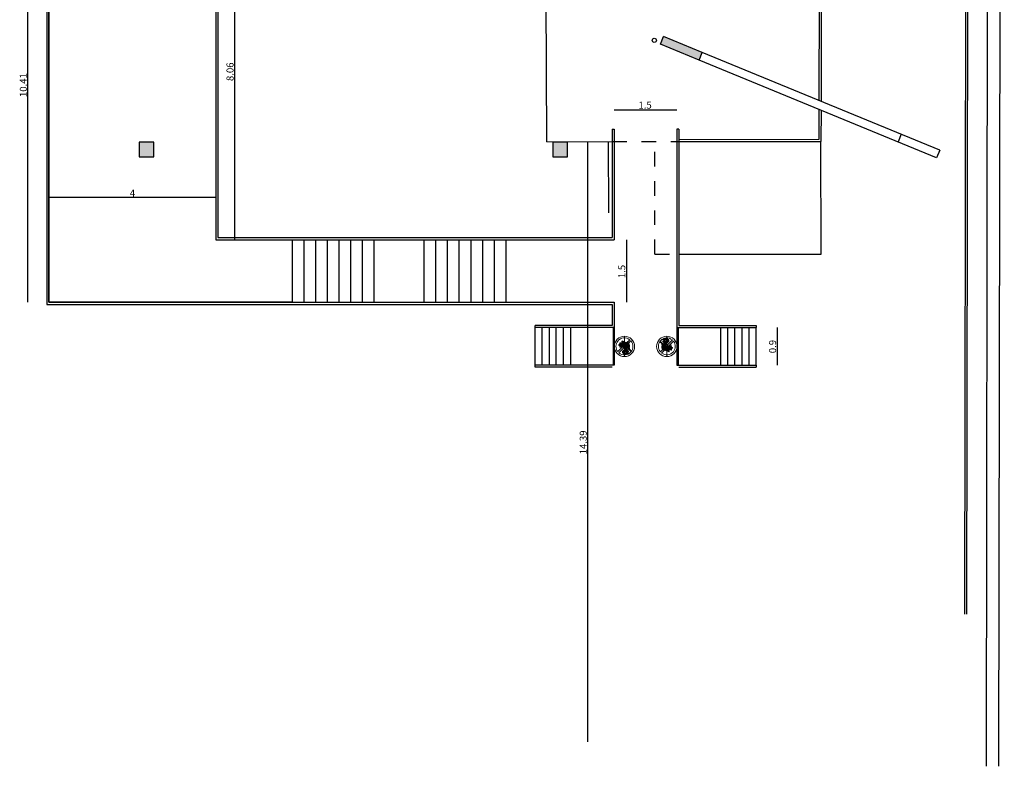
# Model space of a CAD drawing. Units: millimetres. Extents: x 163.5 to 203.7, y 69.9 to 145.3.
# Drawn here: x 196.9 to 203.7, y 69.9 to 75 of the extents above; entities that cross this region are included whole.
import ezdxf

# ---------------------------------------------------------------- set-up
doc = ezdxf.new("R2010")
doc.units = ezdxf.units.MM
doc.header["$MEASUREMENT"] = 0
for name, pattern in [('AI-Linetype-76', [0.027189, 0.018126, -0.009063]), ('AI-Linetype-92', [0.067971, 0.045314, -0.022657]), ('AI-Linetype-93', [0.067971, 0.045314, -0.022657]), ('AI-Linetype-94', [0.067971, 0.045314, -0.022657])]:
    doc.linetypes.add(name, pattern=pattern)
for name, color, linetype, lineweight in [('1-FUST', 7, 'Continuous', 0), ('1-PILARS', 7, 'Continuous', 0), ('2-ESC-ASC', 7, 'Continuous', 0), ('2-PROJ 1', 7, 'Continuous', 0), ('2-PROJ 2', 7, 'Continuous', 0), ('2-PROJ OCULTES', 7, 'Continuous', 0), ('3-AUX 1', 7, 'Continuous', 0), ('4-TRA PILARS', 7, 'Continuous', 0), ('5-COT 1', 7, 'Continuous', 0), ('contorno', 7, 'Continuous', 0), ('sombreados', 7, 'Continuous', 0)]:
    doc.layers.add(name, color=color, linetype=linetype, lineweight=lineweight)

# ---------------------------------------------------------------- blocks, each defined once
blk = doc.blocks.new('Block_108')
at = {"layer": '5-COT 1', "color": 4, "lineweight": 25, "true_color": 0x00ffff}
blk.add_line((200.8341, 70.1059), (200.8341, 74.2126), dxfattribs=at)
at = {"layer": '5-COT 1', "insert": (200.8261, 72.0731), "char_height": 0.2, "attachment_point": 7, "rotation": 90}
blk.add_mtext('\\C4;\\c16776960;\\FArial|b0|i0|c1;\\H0.047967;\\W1.000000;14.39', dxfattribs=at)
blk = doc.blocks.new('Block_109')
at = {"layer": '5-COT 1', "color": 4, "lineweight": 25, "true_color": 0x00ffff}
blk.add_line((201.0148, 74.4306), (201.4429, 74.4306), dxfattribs=at)
at = {"layer": '5-COT 1', "insert": (201.1799, 74.4386), "char_height": 0.2, "attachment_point": 7}
blk.add_mtext('\\C4;\\c16776960;\\FArial|b0|i0|c1;\\H0.047967;\\W1.000000;1.5', dxfattribs=at)
blk = doc.blocks.new('Block_110')
at = {"layer": '5-COT 1', "color": 4, "lineweight": 25, "true_color": 0x00ffff}
blk.add_line((201.0979, 73.5419), (201.0979, 73.1137), dxfattribs=at)
at = {"layer": '5-COT 1', "insert": (201.0899, 73.2789), "char_height": 0.2, "attachment_point": 7, "rotation": 90}
blk.add_mtext('\\C4;\\c16776960;\\FArial|b0|i0|c1;\\H0.047967;\\W1.000000;1.5', dxfattribs=at)
blk = doc.blocks.new('Block_111')
at = {"layer": '5-COT 1', "color": 4, "lineweight": 25, "true_color": 0x00ffff}
blk.add_line((198.2881, 73.8295), (197.1463, 73.8295), dxfattribs=at)
at = {"layer": '5-COT 1', "insert": (197.6998, 73.8365), "char_height": 0.2, "attachment_point": 7}
blk.add_mtext('\\C4;\\c16776960;\\FArial|b0|i0|c1;\\H0.047967;\\W1.000000;4', dxfattribs=at)
blk = doc.blocks.new('Block_112')
at = {"layer": '5-COT 1', "color": 4, "lineweight": 25, "true_color": 0x00ffff}
blk.add_line((197.003, 73.1137), (197.003, 76.0847), dxfattribs=at)
at = {"layer": '5-COT 1', "insert": (196.9951, 74.5178), "char_height": 0.2, "attachment_point": 7, "rotation": 90}
blk.add_mtext('\\C4;\\c16776960;\\FArial|b0|i0|c1;\\H0.047967;\\W1.000000;10.41', dxfattribs=at)
blk = doc.blocks.new('Block_113')
at = {"layer": '5-COT 1', "color": 4, "lineweight": 25, "true_color": 0x00ffff}
blk.add_line((198.4174, 73.5419), (198.4174, 75.8431), dxfattribs=at)
at = {"layer": '5-COT 1', "insert": (198.4094, 74.6273), "char_height": 0.2, "attachment_point": 7, "rotation": 90}
blk.add_mtext('\\C4;\\c16776960;\\FArial|b0|i0|c1;\\H0.047967;\\W1.000000;8.06', dxfattribs=at)
blk = doc.blocks.new('Block_114')
at = {"layer": '5-COT 1', "color": 4, "lineweight": 25, "true_color": 0x00ffff}
blk.add_line((202.1299, 72.9401), (202.1299, 72.6834), dxfattribs=at)
at = {"layer": '5-COT 1', "insert": (202.1219, 72.7652), "char_height": 0.2, "attachment_point": 7, "rotation": 90}
blk.add_mtext('\\C4;\\c16776960;\\FArial|b0|i0|c1;\\H0.047967;\\W1.000000;0.9', dxfattribs=at)

msp = doc.modelspace()

# ---------------------------------------------------------------- hatches: boundary and pattern name
at = {"layer": '4-TRA PILARS', "true_color": 0x848484, "transparency": 33554687}
for points in [[(201.3523, 74.9319), (201.3305, 74.879), (201.5945, 74.7704), (201.6162, 74.8232)], [(197.8642, 74.2096), (197.7643, 74.2091), (197.7648, 74.1092), (197.8647, 74.1097)], [(200.6944, 74.2092), (200.5945, 74.2088), (200.5948, 74.1089), (200.6947, 74.1093)]]:
    msp.add_hatch(color=252, dxfattribs=at).paths.add_polyline_path(points)
at = {"layer": 'sombreados', "true_color": 0xff0000, "transparency": 33554687}
h = msp.add_hatch(color=1, dxfattribs=at)
edge = h.paths.add_edge_path()
edge.add_spline(control_points=[(201.0852, 72.8065), (201.0852, 72.8065), (201.069, 72.8067), (201.069, 72.8067), (201.069, 72.8067), (201.0381, 72.7764), (201.0381, 72.7764), (201.0381, 72.7764), (201.1203, 72.8572), (201.1203, 72.8572), (201.1203, 72.8572), (201.1006, 72.8379), (201.1006, 72.8379), (201.1006, 72.8379), (201.1045, 72.8376), (201.1045, 72.8376), (201.1045, 72.8376), (201.1105, 72.8356), (201.1105, 72.8356), (201.1105, 72.8356), (201.1125, 72.8333), (201.1125, 72.8333), (201.1125, 72.8333), (201.1286, 72.8491), (201.1286, 72.8491), (201.1286, 72.8491), (201.0461, 72.7679), (201.0461, 72.7679), (201.0461, 72.7679), (201.0852, 72.8065), (201.0852, 72.8065)], knot_values=[0, 0, 0, 0, 1, 1, 1, 2, 2, 2, 3, 3, 3, 4, 4, 4, 5, 5, 5, 6, 6, 6, 7, 7, 7, 8, 8, 8, 9, 9, 9, 10, 10, 10, 10], degree=3, periodic=0)
edge = h.paths.add_edge_path()
edge.add_spline(control_points=[(201.0842, 72.7421), (201.0842, 72.7421), (201.0842, 72.8814), (201.0842, 72.8814), (201.0842, 72.8814), (201.0842, 72.7421), (201.0842, 72.7421)], knot_values=[0, 0, 0, 0, 1, 1, 1, 2, 2, 2, 2], degree=3, periodic=0)
edge.add_line((201.0842, 72.7421), (201.0842, 72.7421))
at = {"layer": 'sombreados', "true_color": 0x333333, "transparency": 33554687}
for points in [[(201.0935, 72.8393), (201.0749, 72.8477), (201.0696, 72.8491), (201.068, 72.8484), (201.0672, 72.8463), (201.0674, 72.8441), (201.0689, 72.843), (201.074, 72.8403), (201.0784, 72.8381), (201.0815, 72.836), (201.0809, 72.8347), (201.073, 72.8353), (201.0681, 72.8357), (201.0645, 72.836), (201.0609, 72.8363), (201.0548, 72.8367), (201.0526, 72.8362), (201.052, 72.8354), (201.0522, 72.8336), (201.0537, 72.8318), (201.0565, 72.831), (201.0589, 72.8303), (201.0645, 72.8294), (201.0703, 72.8286), (201.0756, 72.8277), (201.0774, 72.8276), (201.0782, 72.827), (201.0778, 72.8264), (201.0761, 72.8264), (201.0504, 72.8262), (201.0473, 72.8255), (201.0466, 72.8244), (201.046, 72.8222), (201.0463, 72.8199), (201.0473, 72.8188), (201.0486, 72.8183), (201.0707, 72.8174), (201.0744, 72.8171), (201.0777, 72.8166), (201.076, 72.8151), (201.0742, 72.8142), (201.0552, 72.8131), (201.0527, 72.8127), (201.0522, 72.8112), (201.0519, 72.8098), (201.0522, 72.8088), (201.0533, 72.8074), (201.0547, 72.807), (201.0929, 72.8063), (201.0937, 72.8063), (201.0952, 72.8064), (201.0966, 72.8061), (201.0968, 72.8039), (201.0951, 72.8025), (201.0931, 72.801), (201.0891, 72.799), (201.0847, 72.7944), (201.0847, 72.7904), (201.0876, 72.7869), (201.0889, 72.7891), (201.0915, 72.7913), (201.0931, 72.7926), (201.0948, 72.7946), (201.0975, 72.7966), (201.1003, 72.7981), (201.1039, 72.799), (201.1083, 72.7995), (201.1147, 72.8028), (201.1171, 72.8054), (201.1195, 72.8094), (201.1195, 72.8131), (201.1188, 72.8177), (201.1178, 72.821), (201.1166, 72.8237), (201.1154, 72.8273), (201.1143, 72.8304), (201.1129, 72.8329), (201.1105, 72.8356), (201.1045, 72.8376), (201.0992, 72.838)], [(201.3649, 72.7842), (201.3835, 72.7758), (201.3888, 72.7744), (201.3904, 72.7751), (201.3912, 72.7772), (201.391, 72.7794), (201.3895, 72.7805), (201.3844, 72.7831), (201.38, 72.7854), (201.3769, 72.7875), (201.3774, 72.7888), (201.3853, 72.7882), (201.3903, 72.7878), (201.3939, 72.7875), (201.3975, 72.7872), (201.4036, 72.7868), (201.4057, 72.7873), (201.4064, 72.7881), (201.4062, 72.7899), (201.4047, 72.7917), (201.4019, 72.7925), (201.3995, 72.7932), (201.3939, 72.794), (201.3881, 72.7949), (201.3828, 72.7958), (201.381, 72.7959), (201.3802, 72.7965), (201.3806, 72.7971), (201.3823, 72.7971), (201.4079, 72.7973), (201.4111, 72.798), (201.4117, 72.7991), (201.4124, 72.8013), (201.4121, 72.8036), (201.411, 72.8047), (201.4098, 72.8052), (201.3877, 72.8061), (201.3839, 72.8064), (201.3807, 72.8069), (201.3824, 72.8084), (201.3842, 72.8092), (201.4032, 72.8104), (201.4056, 72.8108), (201.4062, 72.8123), (201.4065, 72.8137), (201.4062, 72.8147), (201.4051, 72.8161), (201.4037, 72.8165), (201.3655, 72.8172), (201.3646, 72.8172), (201.3632, 72.8171), (201.3618, 72.8174), (201.3616, 72.8196), (201.3633, 72.8209), (201.3653, 72.8225), (201.3693, 72.8245), (201.3737, 72.8291), (201.3737, 72.8331), (201.3708, 72.8366), (201.3695, 72.8344), (201.3668, 72.8322), (201.3653, 72.8309), (201.3635, 72.8289), (201.3609, 72.8269), (201.358, 72.8254), (201.3545, 72.8245), (201.3501, 72.824), (201.3437, 72.8207), (201.3413, 72.8181), (201.3389, 72.8141), (201.3389, 72.8104), (201.3395, 72.8057), (201.3405, 72.8025), (201.3418, 72.7998), (201.343, 72.7961), (201.3441, 72.7931), (201.3455, 72.7905), (201.3479, 72.7879), (201.3539, 72.7859), (201.3591, 72.7855)]]:
    msp.add_hatch(color=250, dxfattribs=at).paths.add_polyline_path(points)
at = {"layer": 'sombreados', "true_color": 0xff0000, "transparency": 33554687}
h = msp.add_hatch(color=1, dxfattribs=at)
edge = h.paths.add_edge_path()
edge.add_spline(control_points=[(201.3731, 72.817), (201.3731, 72.817), (201.3894, 72.8167), (201.3894, 72.8167), (201.3894, 72.8167), (201.4203, 72.8471), (201.4203, 72.8471), (201.4203, 72.8471), (201.3381, 72.7663), (201.3381, 72.7663), (201.3381, 72.7663), (201.3578, 72.7856), (201.3578, 72.7856), (201.3578, 72.7856), (201.3539, 72.7859), (201.3539, 72.7859), (201.3539, 72.7859), (201.3479, 72.7879), (201.3479, 72.7879), (201.3479, 72.7879), (201.3458, 72.7902), (201.3458, 72.7902), (201.3458, 72.7902), (201.3298, 72.7744), (201.3298, 72.7744), (201.3298, 72.7744), (201.4123, 72.8556), (201.4123, 72.8556), (201.4123, 72.8556), (201.3731, 72.817), (201.3731, 72.817)], knot_values=[0, 0, 0, 0, 1, 1, 1, 2, 2, 2, 3, 3, 3, 4, 4, 4, 5, 5, 5, 6, 6, 6, 7, 7, 7, 8, 8, 8, 9, 9, 9, 10, 10, 10, 10], degree=3, periodic=0)
edge = h.paths.add_edge_path()
edge.add_spline(control_points=[(201.3742, 72.8814), (201.3742, 72.8814), (201.3742, 72.7421), (201.3742, 72.7421), (201.3742, 72.7421), (201.3742, 72.8814), (201.3742, 72.8814)], knot_values=[0, 0, 0, 0, 1, 1, 1, 2, 2, 2, 2], degree=3, periodic=0)
edge.add_line((201.3742, 72.8814), (201.3742, 72.8814))

# ---------------------------------------------------------------- linework, layer by layer
at = {"layer": '1-FUST', "color": 4, "lineweight": 25, "true_color": 0x00ffff}
for p, q in [((203.4137, 70.9792), (203.4489, 92.9273)), ((203.4279, 70.9793), (203.4632, 92.9416)), ((197.132, 76.1097), (197.132, 73.0994)), ((197.1463, 76.1064), (197.1463, 73.1137)), ((198.2881, 75.8431), (198.2881, 73.5419)), ((198.3024, 75.8399), (198.3024, 73.5561)), ((202.4174, 74.4937), (202.4189, 75.4524)), ((202.4317, 74.4878), (202.4332, 75.4473)), ((202.417, 74.2286), (202.4173, 74.432)), ((202.4312, 74.2143), (202.4316, 74.4261)), ((201.0005, 74.2981), (201.0148, 74.2982)), ((201.0005, 74.2981), (201.0005, 73.5561)), ((201.0148, 74.2982), (201.0148, 73.5419)), ((201.4429, 74.2987), (201.4429, 72.9401)), ((201.4572, 74.2987), (201.4429, 74.2987)), ((201.4572, 74.2987), (201.4572, 72.9544)), ((201.4572, 74.2276), (202.417, 74.2286)), ((201.4572, 74.2133), (202.4312, 74.2143)), ((198.2881, 73.5419), (201.0148, 73.5419)), ((198.3024, 73.5561), (201.0005, 73.5561)), ((197.132, 73.0994), (201.0005, 73.0994)), ((197.1463, 73.1137), (201.0148, 73.1137)), ((201.0005, 73.0994), (201.0005, 72.9544)), ((201.0148, 73.1137), (201.0148, 72.9401)), ((201.0005, 72.9544), (200.4724, 72.9544)), ((200.4724, 72.9401), (200.4724, 72.9544)), ((201.0148, 72.9401), (200.4724, 72.9401)), ((201.4429, 72.9401), (201.9853, 72.9401)), ((201.4572, 72.9544), (201.9853, 72.9544)), ((201.9853, 72.9544), (201.9853, 72.9401)), ((201.0148, 72.6834), (200.4724, 72.6834)), ((200.4724, 72.6691), (200.4724, 72.6834)), ((201.0005, 72.6691), (200.4724, 72.6691)), ((201.4429, 72.6834), (201.9853, 72.6834)), ((201.4572, 72.6691), (201.9853, 72.6691)), ((201.9853, 72.6834), (201.9853, 72.6691))]:
    msp.add_line(p, q, dxfattribs=at)
at = {"layer": '1-PILARS', "color": 6, "lineweight": 25, "true_color": 0xff00ff}
for p, q in [((201.3305, 74.879), (201.3523, 74.9319)), ((201.6162, 74.8232), (201.3523, 74.9319)), ((201.5945, 74.7704), (201.3305, 74.879)), ((201.5945, 74.7704), (201.6162, 74.8232)), ((197.8642, 74.2096), (197.7643, 74.2091)), ((197.7643, 74.2091), (197.7648, 74.1092)), ((197.8647, 74.1097), (197.8642, 74.2096)), ((200.6944, 74.2092), (200.5945, 74.2088)), ((200.5945, 74.2088), (200.5948, 74.1089)), ((200.6947, 74.1093), (200.6944, 74.2092)), ((197.7648, 74.1092), (197.8647, 74.1097)), ((200.5948, 74.1089), (200.6947, 74.1093))]:
    msp.add_line(p, q, dxfattribs=at)
at = {"layer": '2-ESC-ASC', "color": 5, "lineweight": 25, "true_color": 0x0000ff}
for p, q in [((198.8103, 73.5419), (198.8103, 73.1137)), ((198.8903, 73.5419), (198.8903, 73.1137)), ((198.9702, 73.5419), (198.9702, 73.1137)), ((199.0501, 73.5419), (199.0501, 73.1137)), ((199.13, 73.5419), (199.13, 73.1137)), ((199.21, 73.5419), (199.21, 73.1137)), ((199.2899, 73.5419), (199.2899, 73.1137)), ((199.3698, 73.5419), (199.3698, 73.1137)), ((199.7123, 73.5419), (199.7123, 73.1137)), ((199.7923, 73.5419), (199.7923, 73.1137)), ((199.8722, 73.5419), (199.8722, 73.1137)), ((199.9521, 73.5419), (199.9521, 73.1137)), ((200.032, 73.5419), (200.032, 73.1137)), ((200.112, 73.5419), (200.112, 73.1137)), ((200.1919, 73.5419), (200.1919, 73.1137)), ((200.2718, 73.5419), (200.2718, 73.1137)), ((200.4724, 72.6834), (200.4724, 72.9401)), ((200.5209, 72.6834), (200.5209, 72.9401)), ((200.5695, 72.9401), (200.5695, 72.6834)), ((200.618, 72.6834), (200.618, 72.9401)), ((200.6665, 72.6834), (200.6665, 72.9401)), ((200.715, 72.9401), (200.715, 72.6834)), ((201.7426, 72.6834), (201.7426, 72.9401)), ((201.7912, 72.6834), (201.7912, 72.9401)), ((201.8397, 72.6834), (201.8397, 72.9401)), ((201.8882, 72.9401), (201.8882, 72.6834)), ((201.9367, 72.6834), (201.9367, 72.9401)), ((201.9853, 72.6834), (201.9853, 72.9401))]:
    msp.add_line(p, q, dxfattribs=at)
at = {"layer": '2-PROJ 1', "color": 1, "lineweight": 25, "true_color": 0xff0000}
for p, q in [((203.6461, 69.9389), (203.6833, 93.1471)), ((203.5604, 69.939), (203.5976, 93.0614)), ((200.5539, 74.2118), (200.5485, 75.322)), ((203.2418, 74.1545), (201.6162, 74.8232)), ((203.2201, 74.1018), (201.5945, 74.7704)), ((200.5539, 74.2118), (201.0005, 74.2126)), ((200.9769, 73.7258), (200.976, 74.2126)), ((201.0005, 74.213), (201.0005, 74.213)), ((202.4297, 73.4436), (202.429, 74.2143)), ((203.2418, 74.1545), (203.2201, 74.1018)), ((201.4572, 73.4424), (202.4297, 73.4436))]:
    msp.add_line(p, q, dxfattribs=at)
msp.add_circle((201.2884, 74.9054), 0.0143, dxfattribs=at)
at = {"layer": '2-PROJ 2', "color": 251, "lineweight": 25, "true_color": 0x5b5b5b}
for p, q in [((201.0062, 72.9401), (201.0062, 72.6834)), ((201.0148, 72.9401), (201.0148, 72.6834)), ((201.4429, 72.9401), (201.4429, 72.6834)), ((201.4515, 72.9401), (201.4515, 72.6834))]:
    msp.add_line(p, q, dxfattribs=at)
at = {"layer": '2-PROJ OCULTES', "color": 4, "linetype": 'AI-Linetype-76', "lineweight": 25, "true_color": 0x00ffff}
msp.add_line((202.9778, 74.2631), (202.9561, 74.2103), dxfattribs=at)
at = {"layer": '2-PROJ OCULTES', "color": 4, "linetype": 'AI-Linetype-93', "lineweight": 25, "true_color": 0x00ffff}
msp.add_line((201.0005, 74.213), (201.4572, 74.2133), dxfattribs=at)
at = {"layer": '2-PROJ OCULTES', "color": 4, "linetype": 'AI-Linetype-94', "lineweight": 25, "true_color": 0x00ffff}
msp.add_line((201.2932, 73.4424), (201.2932, 74.213), dxfattribs=at)
at = {"layer": '2-PROJ OCULTES', "color": 4, "linetype": 'AI-Linetype-92', "lineweight": 25, "true_color": 0x00ffff}
msp.add_line((201.2932, 73.4424), (201.4429, 73.4424), dxfattribs=at)
at = {"layer": '3-AUX 1', "color": 30, "lineweight": 25, "true_color": 0xff7f00}
msp.add_lwpolyline([(198.8103, 73.5419), (198.8103, 73.1137), (197.1463, 73.1137), (197.1463, 76.1064), (198.2881, 75.8431), (198.2881, 73.5419)], close=True, dxfattribs=at)
at = {"layer": '4-TRA PILARS'}
for points in [[(201.3523, 74.9319), (201.3305, 74.879), (201.5945, 74.7704), (201.6162, 74.8232)], [(197.8642, 74.2096), (197.7643, 74.2091), (197.7648, 74.1092), (197.8647, 74.1097)], [(200.6944, 74.2092), (200.5945, 74.2088), (200.5948, 74.1089), (200.6947, 74.1093)]]:
    msp.add_lwpolyline(points, close=True, dxfattribs=at)
at = {"layer": 'contorno', "color": 250, "lineweight": 18, "true_color": 0x333333}
for p, q in [((201.1006, 72.8379), (201.1203, 72.8572)), ((201.1125, 72.8333), (201.1286, 72.8491)), ((201.4123, 72.8556), (201.3731, 72.817)), ((201.4203, 72.8471), (201.3894, 72.8167)), ((201.0381, 72.7764), (201.069, 72.8067)), ((201.0461, 72.7679), (201.0852, 72.8065)), ((201.3458, 72.7902), (201.3298, 72.7744)), ((201.3578, 72.7856), (201.3381, 72.7663))]:
    msp.add_line(p, q, dxfattribs=at)
for points in [[(201.0929, 72.8063), (201.0547, 72.807), (201.0533, 72.8074), (201.0522, 72.8088), (201.0519, 72.8098), (201.0522, 72.8112), (201.0527, 72.8127), (201.0552, 72.8131), (201.0742, 72.8142), (201.076, 72.8151), (201.0777, 72.8166), (201.0744, 72.8171), (201.0707, 72.8174), (201.0486, 72.8183), (201.0473, 72.8188), (201.0463, 72.8199), (201.046, 72.8222), (201.0466, 72.8244), (201.0473, 72.8255), (201.0504, 72.8262), (201.0761, 72.8264), (201.0778, 72.8264), (201.0782, 72.827), (201.0774, 72.8276), (201.0756, 72.8277), (201.0703, 72.8286), (201.0645, 72.8294), (201.0589, 72.8303), (201.0565, 72.831), (201.0537, 72.8318), (201.0522, 72.8336), (201.052, 72.8354), (201.0526, 72.8362), (201.0548, 72.8367), (201.0609, 72.8363), (201.0645, 72.836), (201.0681, 72.8357), (201.073, 72.8353), (201.0809, 72.8347), (201.0815, 72.836), (201.0784, 72.8381), (201.074, 72.8403), (201.0689, 72.843), (201.0674, 72.8441), (201.0672, 72.8463), (201.068, 72.8484), (201.0696, 72.8491), (201.0749, 72.8477), (201.0935, 72.8393), (201.0992, 72.838), (201.1045, 72.8376), (201.1105, 72.8356), (201.1129, 72.8329), (201.1143, 72.8304), (201.1154, 72.8273), (201.1166, 72.8237), (201.1178, 72.821), (201.1188, 72.8177), (201.1195, 72.8131), (201.1195, 72.8094), (201.1171, 72.8054), (201.1147, 72.8028), (201.1083, 72.7995), (201.1039, 72.799), (201.1003, 72.7981), (201.0975, 72.7966), (201.0948, 72.7946), (201.0931, 72.7926), (201.0915, 72.7913), (201.0889, 72.7891), (201.0876, 72.7869), (201.0847, 72.7904), (201.0847, 72.7944), (201.0891, 72.799), (201.0931, 72.801), (201.0951, 72.8025), (201.0968, 72.8039), (201.0966, 72.8061), (201.0952, 72.8064), (201.0937, 72.8063), (201.0929, 72.8063)], [(201.3655, 72.8172), (201.4037, 72.8165), (201.4051, 72.8161), (201.4062, 72.8147), (201.4065, 72.8137), (201.4062, 72.8123), (201.4056, 72.8108), (201.4032, 72.8104), (201.3842, 72.8092), (201.3824, 72.8084), (201.3807, 72.8069), (201.3839, 72.8064), (201.3877, 72.8061), (201.4098, 72.8052), (201.411, 72.8047), (201.4121, 72.8036), (201.4124, 72.8013), (201.4117, 72.7991), (201.4111, 72.798), (201.4079, 72.7973), (201.3823, 72.7971), (201.3806, 72.7971), (201.3802, 72.7965), (201.381, 72.7959), (201.3828, 72.7958), (201.3881, 72.7949), (201.3939, 72.794), (201.3995, 72.7932), (201.4019, 72.7925), (201.4047, 72.7917), (201.4062, 72.7899), (201.4064, 72.7881), (201.4057, 72.7873), (201.4036, 72.7868), (201.3975, 72.7872), (201.3939, 72.7875), (201.3903, 72.7878), (201.3853, 72.7882), (201.3774, 72.7888), (201.3769, 72.7875), (201.38, 72.7854), (201.3844, 72.7831), (201.3895, 72.7805), (201.391, 72.7794), (201.3912, 72.7772), (201.3904, 72.7751), (201.3888, 72.7744), (201.3835, 72.7758), (201.3649, 72.7842), (201.3591, 72.7855), (201.3539, 72.7859), (201.3479, 72.7879), (201.3455, 72.7905), (201.3441, 72.7931), (201.343, 72.7961), (201.3418, 72.7998), (201.3405, 72.8025), (201.3395, 72.8057), (201.3389, 72.8104), (201.3389, 72.8141), (201.3413, 72.8181), (201.3437, 72.8207), (201.3501, 72.824), (201.3545, 72.8245), (201.358, 72.8254), (201.3609, 72.8269), (201.3635, 72.8289), (201.3653, 72.8309), (201.3668, 72.8322), (201.3695, 72.8344), (201.3708, 72.8366), (201.3737, 72.8331), (201.3737, 72.8291), (201.3693, 72.8245), (201.3653, 72.8225), (201.3633, 72.8209), (201.3616, 72.8196), (201.3618, 72.8174), (201.3632, 72.8171), (201.3646, 72.8172), (201.3655, 72.8172)]]:
    msp.add_lwpolyline(points, dxfattribs=at)
at = {"layer": 'contorno', "color": 250, "lineweight": 40, "true_color": 0x333333}
for points in [[(201.3437, 72.8207), (201.3441, 72.8241), (201.3441, 72.8268), (201.3438, 72.8303), (201.3396, 72.8338), (201.3375, 72.8357), (201.3347, 72.8375), (201.3322, 72.8392), (201.3304, 72.841), (201.3258, 72.8438)], [(201.3522, 72.852), (201.3527, 72.8541), (201.3521, 72.858), (201.3511, 72.8618), (201.3496, 72.8643)], [(201.3527, 72.8541), (201.3541, 72.856), (201.3565, 72.8581), (201.3588, 72.8599), (201.3606, 72.8604), (201.3645, 72.8617), (201.3681, 72.8621), (201.3711, 72.8621), (201.375, 72.8621), (201.3783, 72.8608), (201.3806, 72.8587), (201.3829, 72.8554), (201.3839, 72.8516), (201.3837, 72.8478), (201.3825, 72.8448), (201.3803, 72.842), (201.3774, 72.8392), (201.374, 72.8388), (201.3682, 72.8393), (201.3621, 72.84), (201.3587, 72.84), (201.357, 72.84), (201.355, 72.8403), (201.353, 72.8415), (201.3517, 72.8436), (201.3507, 72.8464), (201.3506, 72.8484)], [(201.3606, 72.8433), (201.3615, 72.8437), (201.3618, 72.8448), (201.3615, 72.8462), (201.3605, 72.847), (201.3593, 72.8468), (201.358, 72.8468), (201.3572, 72.8466), (201.3566, 72.8461), (201.3563, 72.8455), (201.3564, 72.844), (201.3575, 72.8435), (201.3589, 72.8435), (201.3606, 72.8433)], [(201.357, 72.84), (201.3568, 72.8349), (201.3567, 72.832), (201.357, 72.8291), (201.357, 72.8265), (201.3574, 72.8252)], [(201.371, 72.8544), (201.3713, 72.8508), (201.3714, 72.848), (201.3714, 72.8459), (201.372, 72.8431), (201.3723, 72.8408), (201.3729, 72.8393), (201.3733, 72.8363)], [(201.1057, 72.7694), (201.1043, 72.7675), (201.1019, 72.7654), (201.0996, 72.7636), (201.0978, 72.7631), (201.0938, 72.7618), (201.0903, 72.7614), (201.0872, 72.7614), (201.0834, 72.7614), (201.0801, 72.7626), (201.0778, 72.7648), (201.0755, 72.7681), (201.0745, 72.7719), (201.0746, 72.7757), (201.0759, 72.7786), (201.078, 72.7815), (201.0809, 72.7843), (201.0844, 72.7847), (201.0902, 72.7842), (201.0963, 72.7834), (201.0997, 72.7834), (201.1014, 72.7835), (201.1033, 72.7832), (201.1054, 72.782), (201.1067, 72.7799), (201.1077, 72.777), (201.1078, 72.7751)], [(201.0873, 72.7691), (201.0871, 72.7727), (201.087, 72.7755), (201.087, 72.7776), (201.0863, 72.7804), (201.0861, 72.7827), (201.0854, 72.7841), (201.0851, 72.7872)], [(201.0978, 72.7802), (201.0969, 72.7798), (201.0966, 72.7787), (201.0969, 72.7773), (201.0979, 72.7765), (201.0991, 72.7767), (201.1004, 72.7767), (201.1012, 72.7769), (201.1018, 72.7774), (201.1021, 72.778), (201.102, 72.7795), (201.1009, 72.78), (201.0995, 72.78), (201.0978, 72.7802)], [(201.1014, 72.7835), (201.1016, 72.7886), (201.1017, 72.7915), (201.1014, 72.7944), (201.1013, 72.797), (201.101, 72.7983)], [(201.1062, 72.7715), (201.1057, 72.7694), (201.1062, 72.7654), (201.1073, 72.7617), (201.1088, 72.7591)], [(201.1147, 72.8028), (201.1143, 72.7994), (201.1143, 72.7967), (201.1146, 72.7932), (201.1188, 72.7897), (201.1208, 72.7878), (201.1237, 72.786), (201.1261, 72.7843), (201.128, 72.7825), (201.1326, 72.7797)]]:
    msp.add_lwpolyline(points, dxfattribs=at)
at = {"layer": 'contorno', "color": 250, "lineweight": 18, "true_color": 0x333333}
for centre in [(201.0842, 72.8117), (201.3742, 72.8117)]:
    msp.add_circle(centre, 0.0697, dxfattribs=at)
for points in [[(201.1203, 72.8572), (201.0951, 72.8772), (201.0586, 72.873), (201.0387, 72.8479), (201.0221, 72.827), (201.0219, 72.7975), (201.0381, 72.7764)], [(201.0461, 72.7679), (201.0703, 72.7469), (201.1069, 72.7494), (201.128, 72.7736), (201.1467, 72.7952), (201.147, 72.8273), (201.1286, 72.8491)], [(201.4123, 72.8556), (201.3881, 72.8766), (201.3514, 72.8741), (201.3304, 72.8498), (201.3116, 72.8283), (201.3114, 72.7962), (201.3298, 72.7744)], [(201.3381, 72.7663), (201.3632, 72.7463), (201.3998, 72.7505), (201.4197, 72.7756), (201.4363, 72.7965), (201.4365, 72.826), (201.4203, 72.8471)]]:
    msp.add_open_spline(points, degree=3, knots=[0, 0, 0, 0, 1, 1, 1, 2, 2, 2, 2], dxfattribs=at)
at = {"layer": 'sombreados'}
for points in [[(201.0935, 72.8393), (201.0749, 72.8477), (201.0696, 72.8491), (201.068, 72.8484), (201.0672, 72.8463), (201.0674, 72.8441), (201.0689, 72.843), (201.074, 72.8403), (201.0784, 72.8381), (201.0815, 72.836), (201.0809, 72.8347), (201.073, 72.8353), (201.0681, 72.8357), (201.0645, 72.836), (201.0609, 72.8363), (201.0548, 72.8367), (201.0526, 72.8362), (201.052, 72.8354), (201.0522, 72.8336), (201.0537, 72.8318), (201.0565, 72.831), (201.0589, 72.8303), (201.0645, 72.8294), (201.0703, 72.8286), (201.0756, 72.8277), (201.0774, 72.8276), (201.0782, 72.827), (201.0778, 72.8264), (201.0761, 72.8264), (201.0504, 72.8262), (201.0473, 72.8255), (201.0466, 72.8244), (201.046, 72.8222), (201.0463, 72.8199), (201.0473, 72.8188), (201.0486, 72.8183), (201.0707, 72.8174), (201.0744, 72.8171), (201.0777, 72.8166), (201.076, 72.8151), (201.0742, 72.8142), (201.0552, 72.8131), (201.0527, 72.8127), (201.0522, 72.8112), (201.0519, 72.8098), (201.0522, 72.8088), (201.0533, 72.8074), (201.0547, 72.807), (201.0929, 72.8063), (201.0937, 72.8063), (201.0952, 72.8064), (201.0966, 72.8061), (201.0968, 72.8039), (201.0951, 72.8025), (201.0931, 72.801), (201.0891, 72.799), (201.0847, 72.7944), (201.0847, 72.7904), (201.0876, 72.7869), (201.0889, 72.7891), (201.0915, 72.7913), (201.0931, 72.7926), (201.0948, 72.7946), (201.0975, 72.7966), (201.1003, 72.7981), (201.1039, 72.799), (201.1083, 72.7995), (201.1147, 72.8028), (201.1171, 72.8054), (201.1195, 72.8094), (201.1195, 72.8131), (201.1188, 72.8177), (201.1178, 72.821), (201.1166, 72.8237), (201.1154, 72.8273), (201.1143, 72.8304), (201.1129, 72.8329), (201.1105, 72.8356), (201.1045, 72.8376), (201.0992, 72.838)], [(201.3649, 72.7842), (201.3835, 72.7758), (201.3888, 72.7744), (201.3904, 72.7751), (201.3912, 72.7772), (201.391, 72.7794), (201.3895, 72.7805), (201.3844, 72.7831), (201.38, 72.7854), (201.3769, 72.7875), (201.3774, 72.7888), (201.3853, 72.7882), (201.3903, 72.7878), (201.3939, 72.7875), (201.3975, 72.7872), (201.4036, 72.7868), (201.4057, 72.7873), (201.4064, 72.7881), (201.4062, 72.7899), (201.4047, 72.7917), (201.4019, 72.7925), (201.3995, 72.7932), (201.3939, 72.794), (201.3881, 72.7949), (201.3828, 72.7958), (201.381, 72.7959), (201.3802, 72.7965), (201.3806, 72.7971), (201.3823, 72.7971), (201.4079, 72.7973), (201.4111, 72.798), (201.4117, 72.7991), (201.4124, 72.8013), (201.4121, 72.8036), (201.411, 72.8047), (201.4098, 72.8052), (201.3877, 72.8061), (201.3839, 72.8064), (201.3807, 72.8069), (201.3824, 72.8084), (201.3842, 72.8092), (201.4032, 72.8104), (201.4056, 72.8108), (201.4062, 72.8123), (201.4065, 72.8137), (201.4062, 72.8147), (201.4051, 72.8161), (201.4037, 72.8165), (201.3655, 72.8172), (201.3646, 72.8172), (201.3632, 72.8171), (201.3618, 72.8174), (201.3616, 72.8196), (201.3633, 72.8209), (201.3653, 72.8225), (201.3693, 72.8245), (201.3737, 72.8291), (201.3737, 72.8331), (201.3708, 72.8366), (201.3695, 72.8344), (201.3668, 72.8322), (201.3653, 72.8309), (201.3635, 72.8289), (201.3609, 72.8269), (201.358, 72.8254), (201.3545, 72.8245), (201.3501, 72.824), (201.3437, 72.8207), (201.3413, 72.8181), (201.3389, 72.8141), (201.3389, 72.8104), (201.3395, 72.8057), (201.3405, 72.8025), (201.3418, 72.7998), (201.343, 72.7961), (201.3441, 72.7931), (201.3455, 72.7905), (201.3479, 72.7879), (201.3539, 72.7859), (201.3591, 72.7855)]]:
    msp.add_lwpolyline(points, close=True, dxfattribs=at)
for points, knots in [([(201.0852, 72.8065), (201.0852, 72.8065), (201.069, 72.8067), (201.069, 72.8067), (201.069, 72.8067), (201.0381, 72.7764), (201.0381, 72.7764), (201.0381, 72.7764), (201.1203, 72.8572), (201.1203, 72.8572), (201.1203, 72.8572), (201.1006, 72.8379), (201.1006, 72.8379), (201.1006, 72.8379), (201.1045, 72.8376), (201.1045, 72.8376), (201.1045, 72.8376), (201.1105, 72.8356), (201.1105, 72.8356), (201.1105, 72.8356), (201.1125, 72.8333), (201.1125, 72.8333), (201.1125, 72.8333), (201.1286, 72.8491), (201.1286, 72.8491), (201.1286, 72.8491), (201.0461, 72.7679), (201.0461, 72.7679), (201.0461, 72.7679), (201.0852, 72.8065), (201.0852, 72.8065)], [0, 0, 0, 0, 1, 1, 1, 2, 2, 2, 3, 3, 3, 4, 4, 4, 5, 5, 5, 6, 6, 6, 7, 7, 7, 8, 8, 8, 9, 9, 9, 10, 10, 10, 10]), ([(201.0842, 72.7421), (201.0842, 72.7421), (201.0842, 72.8814), (201.0842, 72.8814), (201.0842, 72.8814), (201.0842, 72.7421), (201.0842, 72.7421)], [0, 0, 0, 0, 1, 1, 1, 2, 2, 2, 2]), ([(201.3731, 72.817), (201.3731, 72.817), (201.3894, 72.8167), (201.3894, 72.8167), (201.3894, 72.8167), (201.4203, 72.8471), (201.4203, 72.8471), (201.4203, 72.8471), (201.3381, 72.7663), (201.3381, 72.7663), (201.3381, 72.7663), (201.3578, 72.7856), (201.3578, 72.7856), (201.3578, 72.7856), (201.3539, 72.7859), (201.3539, 72.7859), (201.3539, 72.7859), (201.3479, 72.7879), (201.3479, 72.7879), (201.3479, 72.7879), (201.3458, 72.7902), (201.3458, 72.7902), (201.3458, 72.7902), (201.3298, 72.7744), (201.3298, 72.7744), (201.3298, 72.7744), (201.4123, 72.8556), (201.4123, 72.8556), (201.4123, 72.8556), (201.3731, 72.817), (201.3731, 72.817)], [0, 0, 0, 0, 1, 1, 1, 2, 2, 2, 3, 3, 3, 4, 4, 4, 5, 5, 5, 6, 6, 6, 7, 7, 7, 8, 8, 8, 9, 9, 9, 10, 10, 10, 10]), ([(201.3742, 72.8814), (201.3742, 72.8814), (201.3742, 72.7421), (201.3742, 72.7421), (201.3742, 72.7421), (201.3742, 72.8814), (201.3742, 72.8814)], [0, 0, 0, 0, 1, 1, 1, 2, 2, 2, 2])]:
    msp.add_open_spline(points, degree=3, knots=knots, dxfattribs=at)

# ---------------------------------------------------------------- block references
at = {"layer": '5-COT 1'}
for name in ['Block_112', 'Block_113', 'Block_109', 'Block_108', 'Block_111', 'Block_110', 'Block_114']:
    msp.add_blockref(name, (0, 0), dxfattribs=at)

doc.saveas('drawing.dxf')
